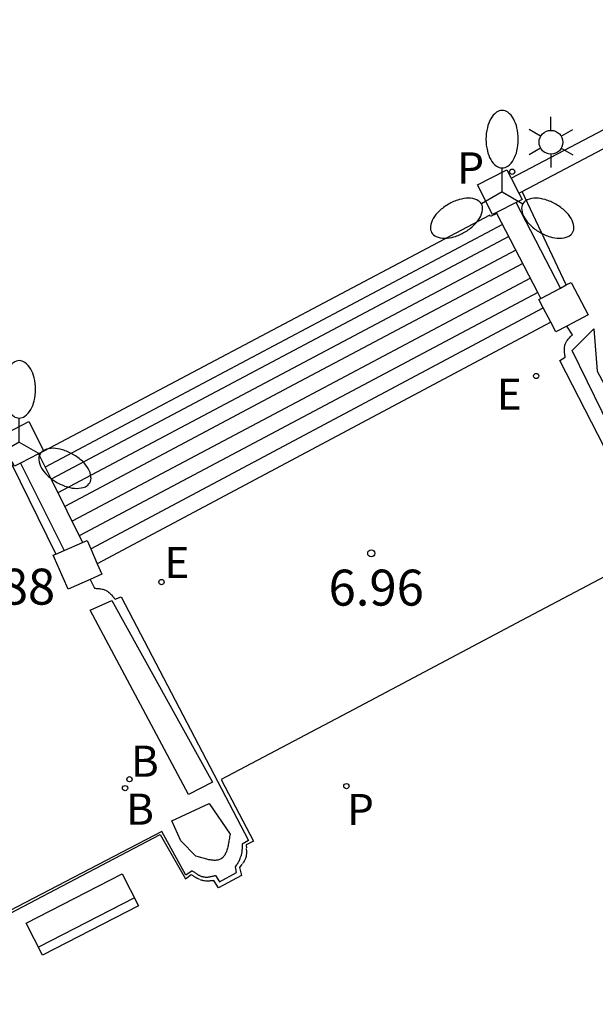
# Model space of a CAD drawing. Units: millimetres. Extents: x 582044 to 582395, y 4796790 to 4797041.
# Drawn here: x 582248 to 582260, y 4796978 to 4796999 of the extents above; entities that cross this region are included whole.
import ezdxf

# ---------------------------------------------------------------- set-up
doc = ezdxf.new("R2010")
doc.units = ezdxf.units.MM
for name, color, linetype in [('020204', 9, 'Continuous'), ('020308', 9, 'Continuous'), ('060106', 9, 'BARANDILLA'), ('060117', 9, 'Continuous'), ('060141', 9, 'Continuous'), ('070105', 6, 'Continuous'), ('070106', 6, 'Continuous'), ('070110', 9, 'Continuous'), ('090202', 1, 'Continuous'), ('100107', 3, 'Continuous'), ('100116', 71, 'Continuous'), ('200202', 4, 'Continuous'), ('200302', 4, 'Continuous'), ('210203', 4, 'Continuous'), ('210205', 4, 'Continuous'), ('210303', 4, 'Continuous'), ('210305', 4, 'Continuous'), ('220207', 9, 'Continuous'), ('220307', 9, 'Continuous'), ('250203', 9, 'Continuous'), ('250205', 9, 'Continuous')]:
    doc.layers.add(name, color=color, linetype=linetype)
doc.styles.add('ARIAL', font='ARIAL.TTF', dxfattribs={"height": 1})
doc.styles.add('ROMANS', font='romans__.ttf', dxfattribs={"height": 1})
doc.linetypes.add('BARANDILLA', pattern='A,1,[201,DONOSTI.shx,S=0.1,R=0,X=0,Y=0],1', length=2)

# ---------------------------------------------------------------- blocks, each defined once
blk = doc.blocks.new('PLUVI2')
blk.add_circle((0, 0), 0.055)
blk = doc.blocks.new('BOCAR')
blk.add_circle((0, 0), 0.055)
blk = doc.blocks.new('COTAPU')
blk.add_circle((0, 0), 0.075)
blk = doc.blocks.new('FAROLM')
for q in [(0, 0.5), (0.433, -0.25), (-0.433, -0.25)]:
    blk.add_line((0, 0), q)
for points in [[(0, 0.5, 0.159986), (0.117, 0.538, 0.106322), (0.238, 0.675, 0.071006), (0.309, 0.858, 0.057309), (0.337, 1.099, 0.057309), (0.309, 1.339, 0.071006), (0.238, 1.522, 0.106322), (0.117, 1.659, 0.159986), (0, 1.697, 0.159986), (-0.117, 1.659, 0.106322), (-0.238, 1.522, 0.071006), (-0.309, 1.339, 0.057309), (-0.337, 1.099, 0.057309), (-0.309, 0.858, 0.071006), (-0.238, 0.675, 0.106322), (-0.117, 0.538, 0.159986)], [(-0.433, -0.25, 0.159986), (-0.525, -0.168, 0.106322), (-0.704, -0.131, 0.071006), (-0.898, -0.161, 0.057309), (-1.12, -0.258, 0.057309), (-1.315, -0.402, 0.071006), (-1.437, -0.555, 0.106322), (-1.495, -0.728, 0.159986), (-1.47, -0.849, 0.159986), (-1.378, -0.931, 0.106322), (-1.199, -0.967, 0.071006), (-1.005, -0.937, 0.057309), (-0.783, -0.841, 0.057309), (-0.588, -0.697, 0.071006), (-0.466, -0.544, 0.106322), (-0.408, -0.371, 0.159986)], [(0.433, -0.25, 0.159986), (0.408, -0.371, 0.106322), (0.466, -0.544, 0.071006), (0.588, -0.697, 0.057309), (0.783, -0.841, 0.057309), (1.005, -0.937, 0.071006), (1.199, -0.967, 0.106322), (1.378, -0.931, 0.159986), (1.47, -0.849, 0.159986), (1.495, -0.728, 0.106322), (1.437, -0.555, 0.071006), (1.315, -0.402, 0.057309), (1.12, -0.258, 0.057309), (0.898, -0.161, 0.071006), (0.704, -0.131, 0.106322), (0.525, -0.168, 0.159986)]]:
    blk.add_lwpolyline(points, format="xyb", close=True)
blk = doc.blocks.new('REGALU')
blk.add_circle((0, 0), 0.055)
blk = doc.blocks.new('FAROLJ')
for p, q in [((0, 0.248), (0, 0.528)), ((-0.215, 0.124), (-0.458, 0.264)), ((0.215, 0.124), (0.458, 0.264)), ((-0.215, -0.124), (-0.458, -0.264)), ((0.215, -0.124), (0.458, -0.264)), ((0, -0.248), (0, -0.528))]:
    blk.add_line(p, q)
blk.add_circle((0, 0), 0.248)
blk = doc.blocks.new('PLUVI3')
blk.add_circle((0, 0), 0.055)
blk = doc.blocks.new('BANCO')
blk.add_line((1.125, 0.1875), (-1.125, 0.1875))
blk.add_lwpolyline([(1.125, 0.75), (1.125, 0), (-1.125, 0), (-1.125, 0.75)], close=True)

msp = doc.modelspace()

# ---------------------------------------------------------------- linework, layer by layer
at = {"layer": '060106'}
for points in [[(582261.786, 4796986.214, 7.05), (582261.759, 4796986.235, 7.05), (582261.75, 4796986.241, 7.049), (582261.732, 4796986.255, 7.049), (582261.589, 4796986.179, 7.049), (582260.93, 4796987.458, 7.018), (582258.19, 4796986.008, 7.026)], [(582254.695, 4796984.156, 7.033), (582253.309, 4796983.425, 7.034), (582251.923, 4796982.694, 7.035), (582252.598, 4796981.411, 7.063), (582252.448, 4796981.331, 7.064), (582252.449, 4796981.319, 7.064), (582252.45, 4796981.306, 7.064), (582252.451, 4796981.294, 7.064), (582252.451, 4796981.281, 7.064), (582252.452, 4796981.269, 7.064)], [(582243.082, 4796978.009, 7.117), (582243.716, 4796978.356, 7.113), (582243.79, 4796978.397, 7.113), (582243.981, 4796978.046, 7.111), (582250.654, 4796981.547, 7.079), (582251.179, 4796980.628, 7.08), (582251.302, 4796980.718, 7.075), (582251.313, 4796980.711, 7.074), (582251.323, 4796980.704, 7.074), (582251.334, 4796980.696, 7.073), (582251.344, 4796980.689, 7.073), (582251.355, 4796980.682, 7.072), (582251.365, 4796980.675, 7.072), (582251.376, 4796980.668, 7.071), (582251.387, 4796980.662, 7.071), (582251.397, 4796980.655, 7.07), (582251.408, 4796980.648, 7.07), (582251.419, 4796980.642, 7.069), (582251.429, 4796980.636, 7.069), (582251.451, 4796980.624, 7.069), (582251.462, 4796980.619, 7.068)], [(582252.454, 4796981.22, 7.064), (582252.455, 4796981.208, 7.064), (582252.455, 4796981.196, 7.064), (582252.454, 4796981.184, 7.064), (582252.454, 4796981.172, 7.064), (582252.453, 4796981.16, 7.064), (582252.453, 4796981.148, 7.064), (582252.451, 4796981.136, 7.065), (582252.45, 4796981.125, 7.065), (582252.448, 4796981.113, 7.065), (582252.444, 4796981.091, 7.065), (582252.438, 4796981.069, 7.066), (582252.431, 4796981.049, 7.066), (582252.42, 4796981.022, 7.067), (582252.412, 4796981.006, 7.067), (582252.403, 4796980.99, 7.068), (582252.393, 4796980.974, 7.068), (582252.383, 4796980.959, 7.069), (582252.372, 4796980.944, 7.069)], [(582252.454, 4796981.232, 7.064), (582252.454, 4796981.244, 7.064), (582252.453, 4796981.257, 7.064)], [(582252.361, 4796980.929, 7.07), (582252.349, 4796980.914, 7.071), (582252.325, 4796980.884, 7.072), (582252.306, 4796980.862, 7.073), (582252.348, 4796980.695, 7.072), (582251.872, 4796980.435, 7.074), (582251.773, 4796980.588, 7.069), (582251.754, 4796980.586, 7.068), (582251.736, 4796980.584, 7.068), (582251.717, 4796980.582, 7.068), (582251.699, 4796980.58, 7.067), (582251.68, 4796980.579, 7.067), (582251.662, 4796980.578, 7.066), (582251.626, 4796980.578, 7.066), (582251.608, 4796980.579, 7.066), (582251.581, 4796980.582, 7.066), (582251.561, 4796980.585, 7.066), (582251.541, 4796980.59, 7.066), (582251.529, 4796980.593, 7.066), (582251.518, 4796980.596, 7.066), (582251.507, 4796980.6, 7.067), (582251.495, 4796980.604, 7.067)], [(582251.484, 4796980.609, 7.068), (582251.473, 4796980.614, 7.068)]]:
    msp.add_polyline3d(points, dxfattribs=at)
at = {"layer": '060117'}
for points in [[(582257.674, 4796994.496, 8.399), (582257.542, 4796994.434, 8.428), (582257.531, 4796994.459, 8.445), (582248.23, 4796989.54, 8.504)], [(582258.799, 4796992.229, 7.07), (582249.343, 4796987.192, 7.136)]]:
    msp.add_polyline3d(points, dxfattribs=at)
at = {"layer": '060141'}
for points in [[(582257.794, 4796994.267, 8.283), (582248.255, 4796989.209, 8.287)], [(582257.924, 4796994.016, 8.123), (582248.381, 4796988.956, 8.127)], [(582258.07, 4796993.735, 7.963), (582253.292, 4796991.202, 7.964), (582248.518, 4796988.671, 7.965)], [(582258.215, 4796993.456, 7.803), (582253.451, 4796990.929, 7.804), (582248.663, 4796988.39, 7.805)], [(582258.374, 4796993.15, 7.641), (582253.607, 4796990.622, 7.642), (582248.816, 4796988.082, 7.643)], [(582258.531, 4796992.847, 7.406), (582248.968, 4796987.778, 7.475)], [(582249.206, 4796987.505, 7.307), (582258.64, 4796992.528, 7.237)]]:
    msp.add_polyline3d(points, dxfattribs=at)
at = {"layer": '070105'}
for points in [[(582257.976, 4796995.23, 8.568), (582276.291, 4797004.857, 8.543)], [(582258.204, 4796994.955, 8.568), (582260.392, 4796996.106, 8.565)], [(582258.134, 4796994.919, 8.568), (582258.204, 4796994.955, 8.568)], [(582259.123, 4796993.007, 6.751), (582258.204, 4796994.955, 6.993)], [(582259.001, 4796992.942, 7.316), (582258.075, 4796994.725, 8.409)], [(582257.674, 4796994.496, 8.399), (582257.664, 4796994.516, 8.411)], [(582258.531, 4796992.847, 7.388), (582257.674, 4796994.496, 8.399)], [(582258.594, 4796992.725, 7.314), (582258.531, 4796992.847, 7.388)], [(582248.118, 4796989.483, 8.394), (582248.145, 4796989.43, 8.365)], [(582248.145, 4796989.43, 8.365), (582248.255, 4796989.209, 8.247)], [(582247.537, 4796989.305, 6.878), (582248.481, 4796987.397, 6.84)], [(582247.742, 4796989.292, 8.392), (582248.649, 4796987.47, 7.417)], [(582248.255, 4796989.209, 8.247), (582248.381, 4796988.956, 8.111)], [(582248.381, 4796988.956, 8.111), (582249.037, 4796987.64, 7.406)]]:
    msp.add_polyline3d(points, dxfattribs=at)
at = {"layer": '070106'}
msp.add_polyline3d([(582258.19, 4796986.008, 7.026), (582254.695, 4796984.156, 7.033)], dxfattribs=at)
at = {"layer": '070110'}
for points in [[(582257.269, 4796995.092, 8.517), (582257.886, 4796995.406, 8.518), (582257.976, 4796995.23, 8.518)], [(582257.976, 4796995.23, 8.518), (582258.134, 4796994.919, 8.518)], [(582257.664, 4796994.516, 8.517), (582257.583, 4796994.475, 8.517), (582257.269, 4796995.092, 8.517)], [(582258.134, 4796994.919, 8.518), (582258.2, 4796994.789, 8.518), (582258.075, 4796994.725, 8.518)], [(582258.075, 4796994.725, 8.518), (582257.664, 4796994.516, 8.517)], [(582258.594, 4796992.725, 6.765), (582259.001, 4796992.942, 6.765)], [(582259.001, 4796992.942, 6.765), (582259.123, 4796993.007, 6.765)], [(582259.123, 4796993.007, 6.765), (582259.221, 4796993.059, 6.765)], [(582259.221, 4796993.059, 6.765), (582259.579, 4796992.386, 6.786), (582259.137, 4796992.151, 6.786)], [(582258.64, 4796992.528, 6.77), (582258.548, 4796992.701, 6.765), (582258.594, 4796992.725, 6.765)], [(582258.799, 4796992.229, 6.78), (582258.64, 4796992.528, 6.77)], [(582259.137, 4796992.151, 6.786), (582258.906, 4796992.028, 6.786), (582258.799, 4796992.229, 6.78)], [(582247.299, 4796989.843, 8.503), (582247.916, 4796990.157, 8.504), (582248.23, 4796989.54, 8.504)], [(582248.118, 4796989.483, 8.504), (582247.742, 4796989.292, 8.503)], [(582248.23, 4796989.54, 8.504), (582248.118, 4796989.483, 8.504)], [(582247.742, 4796989.292, 8.503), (582247.613, 4796989.226, 8.503), (582247.565, 4796989.32, 8.503)], [(582248.649, 4796987.47, 6.915), (582249.037, 4796987.64, 6.915)], [(582249.037, 4796987.64, 6.915), (582249.129, 4796987.68, 6.915), (582249.206, 4796987.505, 6.882)], [(582248.732, 4796986.665, 6.781), (582248.423, 4796987.371, 6.915), (582248.481, 4796987.397, 6.915)], [(582248.481, 4796987.397, 6.915), (582248.649, 4796987.47, 6.915)], [(582249.206, 4796987.505, 6.882), (582249.343, 4796987.192, 6.822)], [(582249.343, 4796987.192, 6.822), (582249.438, 4796986.974, 6.781), (582249.193, 4796986.867, 7.009)], [(582249.193, 4796986.867, 7.009), (582248.732, 4796986.665, 6.781)]]:
    msp.add_polyline3d(points, dxfattribs=at)
at = {"layer": '100107'}
for points in [[(582259.698, 4796992.092, 6.84), (582259.763, 4796991.208, 7.005), (582261.545, 4796987.894, 7.151), (582261.125, 4796987.805, 7.101), (582259.246, 4796991.641, 6.989)], [(582249.194, 4796986.225, 6.872), (582249.646, 4796986.43, 7.014), (582251.744, 4796982.639, 7.103), (582251.242, 4796982.381, 7.14)]]:
    msp.add_polyline3d(points, close=True, dxfattribs=at)
msp.add_polyline3d([(582252.11, 4796981.553, 7.125), (582252.106, 4796981.526, 7.125), (582252.102, 4796981.499, 7.125), (582252.098, 4796981.471, 7.126), (582252.093, 4796981.444, 7.126), (582252.089, 4796981.418, 7.126), (582252.084, 4796981.391, 7.126), (582252.08, 4796981.365, 7.126), (582252.075, 4796981.339, 7.127), (582252.069, 4796981.314, 7.127), (582252.064, 4796981.289, 7.127), (582252.057, 4796981.265, 7.127), (582252.051, 4796981.242, 7.128), (582252.044, 4796981.22, 7.128), (582252.036, 4796981.198, 7.128), (582252.028, 4796981.177, 7.129), (582252.019, 4796981.158, 7.129), (582252.01, 4796981.139, 7.129), (582252, 4796981.121, 7.13), (582251.989, 4796981.105, 7.13), (582251.977, 4796981.09, 7.131), (582251.965, 4796981.076, 7.131), (582251.952, 4796981.064, 7.132), (582251.923, 4796981.043, 7.133), (582251.892, 4796981.028, 7.134), (582251.875, 4796981.022, 7.135), (582251.858, 4796981.017, 7.136), (582251.839, 4796981.013, 7.136), (582251.821, 4796981.011, 7.137), (582251.801, 4796981.01, 7.138), (582251.781, 4796981.01, 7.139), (582251.76, 4796981.011, 7.14), (582251.738, 4796981.013, 7.14), (582251.716, 4796981.016, 7.141), (582251.694, 4796981.019, 7.142), (582251.671, 4796981.023, 7.143), (582251.647, 4796981.028, 7.144), (582251.624, 4796981.034, 7.145), (582251.6, 4796981.04, 7.146), (582251.575, 4796981.047, 7.147), (582251.551, 4796981.054, 7.148), (582251.526, 4796981.061, 7.149), (582251.501, 4796981.068, 7.15), (582251.476, 4796981.076, 7.151), (582251.45, 4796981.084, 7.152), (582251.425, 4796981.092, 7.153), (582251.4, 4796981.1, 7.154), (582251.086, 4796981.417, 7.157), (582250.897, 4796981.837, 7.137), (582251.676, 4796982.197, 7.132), (582252.11, 4796981.553, 7.125)], dxfattribs=at)
at = {"layer": '100116'}
for points in [[(582261.632, 4796986.288, 7.119), (582258.991, 4796991.434, 7.013), (582259.099, 4796991.503, 7.01), (582259.097, 4796991.515, 7.01), (582259.096, 4796991.526, 7.01), (582259.094, 4796991.538, 7.01), (582259.093, 4796991.55, 7.01), (582259.091, 4796991.562, 7.01), (582259.09, 4796991.573, 7.01), (582259.088, 4796991.585, 7.01), (582259.087, 4796991.597, 7.01), (582259.086, 4796991.608, 7.01), (582259.085, 4796991.62, 7.01), (582259.084, 4796991.631, 7.01), (582259.084, 4796991.642, 7.01), (582259.084, 4796991.654, 7.01), (582259.084, 4796991.665, 7.01), (582259.084, 4796991.676, 7.01), (582259.084, 4796991.687, 7.01), (582259.085, 4796991.698, 7.01), (582259.086, 4796991.709, 7.01), (582259.088, 4796991.72, 7.01), (582259.09, 4796991.73, 7.01), (582259.092, 4796991.741, 7.01), (582259.094, 4796991.751, 7.01), (582259.1, 4796991.77, 7.01), (582259.108, 4796991.789, 7.01), (582259.121, 4796991.816, 7.009), (582259.126, 4796991.825, 7.009), (582259.137, 4796991.842, 7.009), (582259.149, 4796991.859, 7.009), (582259.162, 4796991.875, 7.008), (582259.175, 4796991.891, 7.008), (582259.182, 4796991.899, 7.008), (582259.19, 4796991.907, 7.008), (582259.204, 4796991.923, 7.007), (582259.212, 4796991.931, 7.007), (582259.219, 4796991.939, 7.007), (582259.227, 4796991.947, 7.007), (582259.235, 4796991.954, 7.006), (582259.242, 4796991.962, 7.006), (582259.25, 4796991.97, 7.006), (582259.137, 4796992.151, 7.01)], [(582249.193, 4796986.867, 7.009), (582249.287, 4796986.683, 7.004), (582249.307, 4796986.682, 7.005), (582249.317, 4796986.681, 7.005), (582249.346, 4796986.679, 7.006), (582249.366, 4796986.677, 7.006), (582249.385, 4796986.675, 7.007), (582249.395, 4796986.674, 7.008), (582249.414, 4796986.671, 7.008), (582249.442, 4796986.666, 7.009), (582249.46, 4796986.661, 7.01), (582249.478, 4796986.656, 7.01), (582249.495, 4796986.649, 7.011), (582249.514, 4796986.642, 7.011), (582249.541, 4796986.627, 7.011)], [(582249.541, 4796986.627, 7.011), (582249.551, 4796986.621, 7.012), (582249.56, 4796986.615, 7.012), (582249.578, 4796986.601, 7.012), (582249.596, 4796986.587, 7.012), (582249.604, 4796986.579, 7.013), (582249.613, 4796986.571, 7.013), (582249.621, 4796986.563, 7.013), (582249.629, 4796986.554, 7.013), (582249.637, 4796986.546, 7.013), (582249.661, 4796986.519, 7.013)], [(582249.661, 4796986.519, 7.013), (582249.677, 4796986.501, 7.013), (582249.684, 4796986.492, 7.013), (582249.692, 4796986.482, 7.013), (582249.7, 4796986.473, 7.013), (582249.707, 4796986.463, 7.013), (582249.715, 4796986.454, 7.013), (582249.838, 4796986.502, 7.013), (582252.493, 4796981.424, 7.128), (582252.364, 4796981.346, 7.128), (582252.364, 4796981.334, 7.129), (582252.364, 4796981.322, 7.129), (582252.363, 4796981.311, 7.13), (582252.363, 4796981.299, 7.13), (582252.363, 4796981.287, 7.131), (582252.362, 4796981.275, 7.131), (582252.362, 4796981.264, 7.132), (582252.361, 4796981.252, 7.132), (582252.361, 4796981.24, 7.133), (582252.36, 4796981.229, 7.134), (582252.359, 4796981.217, 7.134), (582252.358, 4796981.206, 7.135), (582252.357, 4796981.194, 7.135), (582252.356, 4796981.183, 7.136), (582252.354, 4796981.171, 7.136), (582252.353, 4796981.16, 7.136), (582252.351, 4796981.149, 7.137), (582252.349, 4796981.138, 7.137), (582252.346, 4796981.126, 7.138), (582252.344, 4796981.115, 7.138), (582252.341, 4796981.104, 7.138)], [(582251.374, 4796980.754, 7.15), (582251.335, 4796980.781, 7.149), (582251.324, 4796980.789, 7.149), (582251.188, 4796980.703, 7.156), (582250.687, 4796981.61, 7.176), (582243.998, 4796978.129, 7.193), (582243.73, 4796978.702, 7.185)], [(582251.69, 4796980.668, 7.147), (582251.7, 4796980.67, 7.147), (582251.72, 4796980.674, 7.146), (582251.74, 4796980.678, 7.146), (582251.75, 4796980.681, 7.145), (582251.76, 4796980.683, 7.145), (582251.77, 4796980.686, 7.144), (582251.781, 4796980.689, 7.144), (582251.791, 4796980.692, 7.144), (582251.801, 4796980.694, 7.143), (582251.811, 4796980.697, 7.143), (582251.894, 4796980.562, 7.145), (582252.245, 4796980.758, 7.142), (582252.225, 4796980.875, 7.14), (582252.24, 4796980.899, 7.14), (582252.251, 4796980.915, 7.14), (582252.261, 4796980.931, 7.14), (582252.271, 4796980.947, 7.14), (582252.28, 4796980.963, 7.14), (582252.29, 4796980.979, 7.14), (582252.298, 4796980.996, 7.14), (582252.307, 4796981.012, 7.14), (582252.314, 4796981.029, 7.14), (582252.322, 4796981.046, 7.14), (582252.332, 4796981.074, 7.139), (582252.341, 4796981.104, 7.138)], [(582251.374, 4796980.754, 7.15), (582251.385, 4796980.747, 7.15), (582251.395, 4796980.741, 7.15), (582251.405, 4796980.734, 7.15), (582251.415, 4796980.728, 7.15), (582251.425, 4796980.721, 7.15), (582251.435, 4796980.715, 7.15), (582251.446, 4796980.709, 7.15), (582251.456, 4796980.704, 7.151), (582251.466, 4796980.698, 7.151), (582251.477, 4796980.693, 7.151), (582251.487, 4796980.689, 7.151), (582251.498, 4796980.684, 7.151), (582251.508, 4796980.68, 7.151), (582251.519, 4796980.676, 7.151), (582251.53, 4796980.673, 7.15), (582251.54, 4796980.67, 7.15), (582251.551, 4796980.668, 7.15), (582251.571, 4796980.664, 7.15), (582251.592, 4796980.662, 7.15), (582251.602, 4796980.661, 7.15), (582251.631, 4796980.661, 7.149), (582251.65, 4796980.662, 7.148), (582251.66, 4796980.663, 7.148), (582251.67, 4796980.665, 7.148), (582251.69, 4796980.668, 7.147)]]:
    msp.add_polyline3d(points, dxfattribs=at)

# ---------------------------------------------------------------- block references
at = {"layer": '020204', "rotation": 359.9987685839998}
msp.add_blockref('COTAPU', (582255.056, 4796987.411, 6.964), dxfattribs=at)
at = {"layer": '090202', "rotation": 27.0895622905168}
msp.add_blockref('BANCO', (582249.203, 4796979.547), dxfattribs=at)
at = {"layer": '200202', "rotation": 359.9987685839998}
for p in [(582250.014, 4796982.702, 7.074), (582249.921, 4796982.516, 7.046)]:
    msp.add_blockref('BOCAR', p, dxfattribs=at)
at = {"layer": '210203', "rotation": 359.9987685839998}
msp.add_blockref('PLUVI2', (582254.537, 4796982.558, 7.049), dxfattribs=at)
at = {"layer": '210205', "rotation": 359.9987685839998}
msp.add_blockref('PLUVI3', (582257.995, 4796995.367, 8.555), dxfattribs=at)
at = {"layer": '220207', "rotation": 359.9987685839998}
for p in [(582258.495, 4796991.109, 6.95), (582250.682, 4796986.812, 6.956)]:
    msp.add_blockref('REGALU', p, dxfattribs=at)
at = {"layer": '250203', "rotation": 359.9987685839998}
msp.add_blockref('FAROLJ', (582258.803, 4796995.982, 8.909), dxfattribs=at)
at = {"layer": '250205', "rotation": 359.9987685839998}
for p in [(582257.785, 4796994.947, 9.693), (582247.716, 4796989.732, 9.73)]:
    msp.add_blockref('FAROLM', p, dxfattribs=at)

# ---------------------------------------------------------------- texts
at = {"layer": '020308', "style": 'ARIAL'}
for s, p in [('5.88', (582246.476, 4796986.342, 5.875)), ('6.96', (582254.165, 4796986.321, 6.964))]:
    msp.add_text(s, height=0.75, rotation=359.9988, dxfattribs=at).set_placement(p)
at = {"layer": '200302', "style": 'ROMANS'}
for p in [(582250.043, 4796982.752, 7.074), (582249.942, 4796981.752, 7.046)]:
    msp.add_text('B', height=0.65, rotation=359.9988, dxfattribs=at).set_placement(p)
at = {"layer": '210303', "style": 'ROMANS'}
msp.add_text('P', height=0.65, rotation=359.9988, dxfattribs=at).set_placement((582254.549, 4796981.744, 7.049))
at = {"layer": '210305', "style": 'ROMANS'}
msp.add_text('P', height=0.65, rotation=359.9988, dxfattribs=at).set_placement((582256.847, 4796995.122, 9.693))
at = {"layer": '220307', "style": 'ROMANS'}
for p in [(582257.67, 4796990.406, 6.95), (582250.74, 4796986.895, 6.956)]:
    msp.add_text('E', height=0.65, rotation=359.9988, dxfattribs=at).set_placement(p)

doc.saveas('drawing.dxf')
